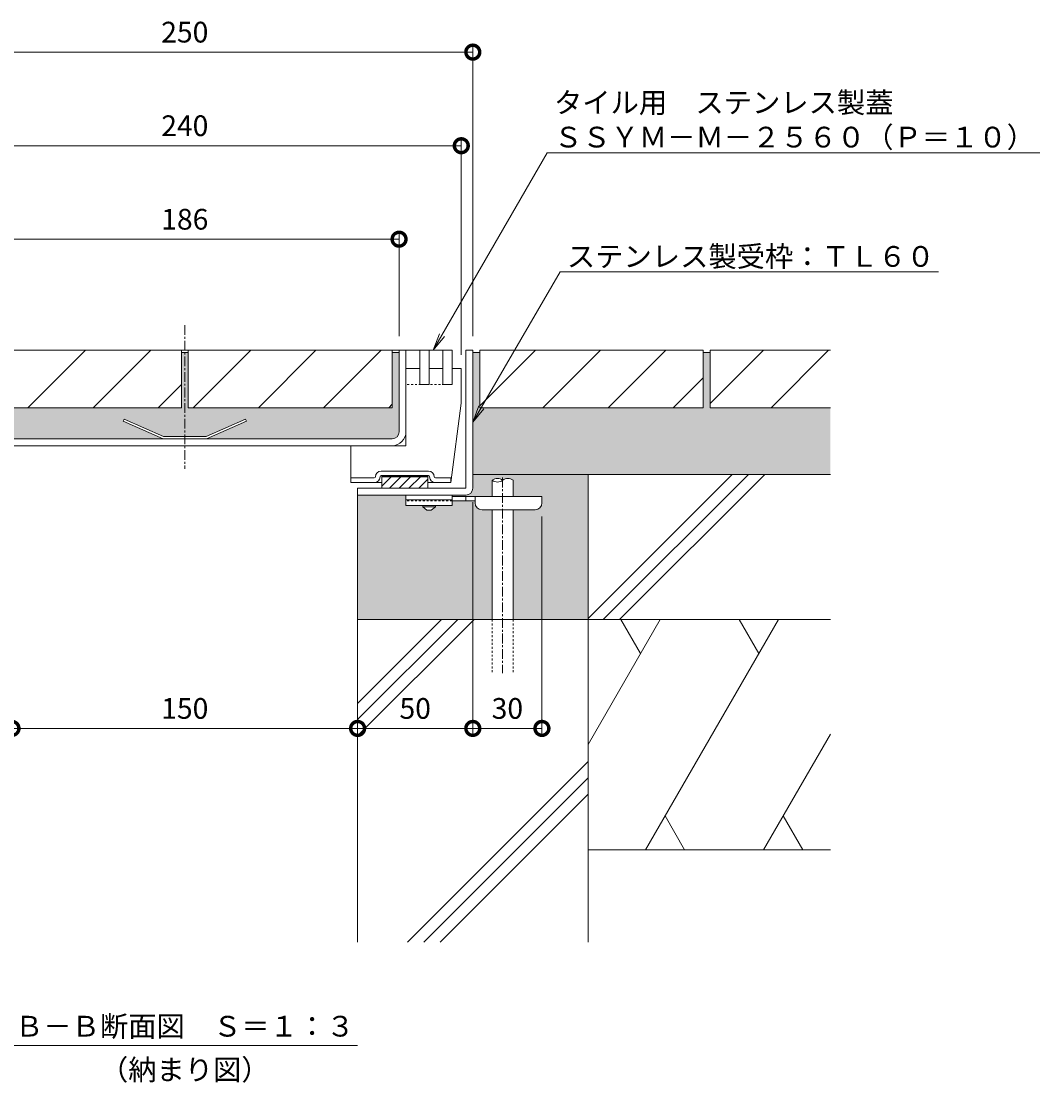
# Model space of a CAD drawing. Units: millimetres. Extents: x 3188 to 5030, y -228 to 1013.
# Drawn here: x 4588 to 5030, y -228 to 233 of the extents above; entities that cross this region are included whole.
import ezdxf
from ezdxf import colors
from ezdxf.entities.mleader import LeaderData, LeaderLine
from ezdxf.math import Vec2, Vec3

# ---------------------------------------------------------------- set-up
doc = ezdxf.new("R2010")
doc.units = ezdxf.units.MM
doc.linetypes.add('中心線（短）', pattern=[6.773333, 4.233333, -0.846667, 0.846667, -0.846667])
doc.linetypes.add('点線（標準）', pattern=[1.693333, 0.846667, -0.846667])
for name, color, linetype, lineweight in [('アンカー', 2, 'Continuous', 9), ('スリット蓋', 3, 'Continuous', 9), ('ホルダー', 4, 'Continuous', 9), ('モルタル', 7, 'Continuous', 9), ('モルタル止め', 3, 'Continuous', 9), ('寸法 @ 3', 7, 'Continuous', 9), ('差筋', 6, 'Continuous', 9), ('引出線', 7, 'Continuous', 9), ('枠', 7, 'Continuous', 9), ('目地', 6, 'Continuous', 9), ('舗装材', 2, 'Continuous', 9), ('見出し', 7, 'Continuous', 9), ('見出し @ 3', 7, 'Continuous', 9), ('躯体', 6, 'Continuous', 9)]:
    doc.layers.add(name, color=color, linetype=linetype, lineweight=lineweight)
doc.styles.add('(K)MSゴシック', font='MS Gothic.ttf')
doc.styles.add('文字_異尺度_H3.0', font='MS Gothic.ttf', dxfattribs={"height": 3})
doc.dimstyles.new('KAD-1', dxfattribs={"dimtxt": 3, "dimasz": 4, "dimexe": 1, "dimexo": 2, "dimgap": 1, "dimtad": 1, "dimdec": 1, "dimdsep": 46, "dimtxsty": '(K)MSゴシック', "dimblk": 'DOTSMALL', "dimcen": 0, "dimclrd": 7, "dimclre": 256, "dimclrt": 2, "dimadec": 0, "dimazin": 0, "dimtfac": 1, "dimtdec": 1, "dimtmove": 0, "dimatfit": 3, "dimldrblk": 'DOTSMALL', "dimfxl": 1, "dimtfill": 1, "dimlwd": 9, "dimlwe": -1, "dimarcsym": 0})

# ---------------------------------------------------------------- blocks, each defined once
blk = doc.blocks.new('_DotSmall')
at = {"color": 0, "linetype": 'ByBlock', "const_width": 0.5}
blk.add_lwpolyline([(-0.0625, 0, 1), (0.0625, 0, 1)], format="xyb", close=True, dxfattribs=at)
blk = doc.blocks.new('*D3')
at = {"layer": 'Defpoints', "color": 0}
for p in [(4784.32, 219.22), (4534.32, 89.86), (4784.32, 89.86)]:
    blk.add_point(p, dxfattribs=at)
at = {"layer": '寸法 @ 3'}
for p, q in [((4534.32, 95.86), (4534.32, 222.22)), ((4784.32, 95.86), (4784.32, 222.22))]:
    blk.add_line(p, q, dxfattribs=at)
at = {"layer": '寸法 @ 3', "color": 7, "lineweight": 9}
blk.add_line((4534.32, 219.22), (4784.32, 219.22), dxfattribs=at)
at = {"layer": '寸法 @ 3', "color": 7, "lineweight": 9, "xscale": 12, "yscale": 12, "zscale": 12, "rotation": 180}
blk.add_blockref('_DotSmall', (4534.32, 219.22), dxfattribs=at)
at = {"layer": '寸法 @ 3', "color": 7, "lineweight": 9, "xscale": 12, "yscale": 12, "zscale": 12}
blk.add_blockref('_DotSmall', (4784.32, 219.22), dxfattribs=at)
at = {"layer": '寸法 @ 3', "color": 2, "insert": (4659.32, 226.72), "char_height": 9, "attachment_point": 5, "style": '(K)MSゴシック', "bg_fill": 3, "box_fill_scale": 1.1, "bg_fill_color": 9, "bg_fill_true_color": 13158600, "bg_fill_transparency": 0}
blk.add_mtext('250', dxfattribs=at)
blk = doc.blocks.new('*D4')
at = {"layer": 'Defpoints', "color": 0}
for p in [(4779.32, 178.58), (4539.32, 81.86), (4779.32, 81.86)]:
    blk.add_point(p, dxfattribs=at)
at = {"layer": '寸法 @ 3'}
for p, q in [((4539.32, 87.86), (4539.32, 181.58)), ((4779.32, 87.86), (4779.32, 181.58))]:
    blk.add_line(p, q, dxfattribs=at)
at = {"layer": '寸法 @ 3', "color": 7, "lineweight": 9}
blk.add_line((4539.32, 178.58), (4779.32, 178.58), dxfattribs=at)
at = {"layer": '寸法 @ 3', "color": 7, "lineweight": 9, "xscale": 12, "yscale": 12, "zscale": 12, "rotation": 180}
blk.add_blockref('_DotSmall', (4539.32, 178.58), dxfattribs=at)
at = {"layer": '寸法 @ 3', "color": 7, "lineweight": 9, "xscale": 12, "yscale": 12, "zscale": 12}
blk.add_blockref('_DotSmall', (4779.32, 178.58), dxfattribs=at)
at = {"layer": '寸法 @ 3', "color": 2, "insert": (4659.32, 186.09), "char_height": 9, "attachment_point": 5, "style": '(K)MSゴシック', "bg_fill": 3, "box_fill_scale": 1.1, "bg_fill_color": 9, "bg_fill_true_color": 13158600, "bg_fill_transparency": 0}
blk.add_mtext('240', dxfattribs=at)
blk = doc.blocks.new('*D5')
at = {"layer": 'Defpoints', "color": 0}
for p in [(4752.32, 138), (4566.32, 89.86), (4752.32, 89.86)]:
    blk.add_point(p, dxfattribs=at)
at = {"layer": '寸法 @ 3'}
for p, q in [((4566.32, 95.86), (4566.32, 141)), ((4752.32, 95.86), (4752.32, 141))]:
    blk.add_line(p, q, dxfattribs=at)
at = {"layer": '寸法 @ 3', "color": 7, "lineweight": 9}
blk.add_line((4566.32, 138), (4752.32, 138), dxfattribs=at)
at = {"layer": '寸法 @ 3', "color": 7, "lineweight": 9, "xscale": 12, "yscale": 12, "zscale": 12, "rotation": 180}
blk.add_blockref('_DotSmall', (4566.32, 138), dxfattribs=at)
at = {"layer": '寸法 @ 3', "color": 7, "lineweight": 9, "xscale": 12, "yscale": 12, "zscale": 12}
blk.add_blockref('_DotSmall', (4752.32, 138), dxfattribs=at)
at = {"layer": '寸法 @ 3', "color": 2, "insert": (4659.32, 145.5), "char_height": 9, "attachment_point": 5, "style": '(K)MSゴシック', "bg_fill": 3, "box_fill_scale": 1.1, "bg_fill_color": 9, "bg_fill_true_color": 13158600, "bg_fill_transparency": 0}
blk.add_mtext('186', dxfattribs=at)
blk = doc.blocks.new('*D8')
at = {"layer": 'Defpoints', "color": 0}
for p in [(4584.32, -74.39), (4734.32, -74.39), (4734.32, -74.39)]:
    blk.add_point(p, dxfattribs=at)
at = {"layer": '寸法 @ 3'}
for p, q in [((4584.32, -68.39), (4584.32, -71.39)), ((4734.32, -68.39), (4734.32, -71.39))]:
    blk.add_line(p, q, dxfattribs=at)
at = {"layer": '寸法 @ 3', "color": 7, "lineweight": 9}
blk.add_line((4584.32, -74.39), (4734.32, -74.39), dxfattribs=at)
at = {"layer": '寸法 @ 3', "color": 7, "lineweight": 9, "xscale": 12, "yscale": 12, "zscale": 12, "rotation": 180}
blk.add_blockref('_DotSmall', (4584.32, -74.39), dxfattribs=at)
at = {"layer": '寸法 @ 3', "color": 7, "lineweight": 9, "xscale": 12, "yscale": 12, "zscale": 12}
blk.add_blockref('_DotSmall', (4734.32, -74.39), dxfattribs=at)
at = {"layer": '寸法 @ 3', "color": 2, "insert": (4659.32, -66.88), "char_height": 9, "attachment_point": 5, "style": '(K)MSゴシック', "bg_fill": 3, "box_fill_scale": 1.1, "bg_fill_color": 9, "bg_fill_true_color": 13158600, "bg_fill_transparency": 0}
blk.add_mtext('150', dxfattribs=at)
blk = doc.blocks.new('*D9')
at = {"layer": 'Defpoints', "color": 0}
for p in [(4784.32, 29.86), (4734.32, -74.39), (4784.32, -74.39)]:
    blk.add_point(p, dxfattribs=at)
at = {"layer": '寸法 @ 3'}
for p, q in [((4784.32, 23.86), (4784.32, -77.39)), ((4734.32, -68.39), (4734.32, -71.39))]:
    blk.add_line(p, q, dxfattribs=at)
at = {"layer": '寸法 @ 3', "color": 7, "lineweight": 9}
blk.add_line((4734.32, -74.39), (4784.32, -74.39), dxfattribs=at)
at = {"layer": '寸法 @ 3', "color": 7, "lineweight": 9, "xscale": 12, "yscale": 12, "zscale": 12, "rotation": 180}
blk.add_blockref('_DotSmall', (4734.32, -74.39), dxfattribs=at)
at = {"layer": '寸法 @ 3', "color": 7, "lineweight": 9, "xscale": 12, "yscale": 12, "zscale": 12}
blk.add_blockref('_DotSmall', (4784.32, -74.39), dxfattribs=at)
at = {"layer": '寸法 @ 3', "color": 2, "insert": (4759.32, -66.88), "char_height": 9, "attachment_point": 5, "style": '(K)MSゴシック', "bg_fill": 3, "box_fill_scale": 1.1, "bg_fill_color": 9, "bg_fill_true_color": 13158600, "bg_fill_transparency": 0}
blk.add_mtext('50', dxfattribs=at)
blk = doc.blocks.new('*D10')
at = {"layer": 'Defpoints', "color": 0}
for p in [(4784.32, 29.86), (4814.32, 23.56), (4814.32, -74.39)]:
    blk.add_point(p, dxfattribs=at)
at = {"layer": '寸法 @ 3'}
for p, q in [((4784.32, 23.86), (4784.32, -77.39)), ((4814.32, 17.56), (4814.32, -77.39))]:
    blk.add_line(p, q, dxfattribs=at)
at = {"layer": '寸法 @ 3', "color": 7, "lineweight": 9}
blk.add_line((4784.32, -74.39), (4814.32, -74.39), dxfattribs=at)
at = {"layer": '寸法 @ 3', "color": 7, "lineweight": 9, "xscale": 12, "yscale": 12, "zscale": 12, "rotation": 180}
blk.add_blockref('_DotSmall', (4784.32, -74.39), dxfattribs=at)
at = {"layer": '寸法 @ 3', "color": 7, "lineweight": 9, "xscale": 12, "yscale": 12, "zscale": 12}
blk.add_blockref('_DotSmall', (4814.32, -74.39), dxfattribs=at)
at = {"layer": '寸法 @ 3', "color": 2, "insert": (4799.32, -66.88), "char_height": 9, "attachment_point": 5, "style": '(K)MSゴシック', "bg_fill": 3, "box_fill_scale": 1.1, "bg_fill_color": 9, "bg_fill_true_color": 13158600, "bg_fill_transparency": 0}
blk.add_mtext('30', dxfattribs=at)
blk = doc.blocks.new('_Open')
at = {"color": 0, "linetype": 'ByBlock', "lineweight": -2}
for p, q in [((-1, 0.167), (0, 0)), ((-1, -0.167), (0, 0)), ((0, 0), (-1, 0))]:
    blk.add_line(p, q, dxfattribs=at)

msp = doc.modelspace()

# ---------------------------------------------------------------- hatches: boundary and pattern name
at = {"layer": 'モルタル'}
h = msp.add_hatch(dxfattribs=at)
h.set_pattern_fill('AR-CONC', color=256, scale=0.07)
h.paths.add_polyline_path([(4516.86, 20.56), (4507.32, 20.56, -0.412728), (4504.32, 23.55), (4504.32, 26.36), (4516.86, 26.36), (4516.86, 33.36, -0.358336), (4521.36, 33.36, -0.358336), (4525.86, 33.36), (4525.86, 26.36), (4543.32, 26.36), (4543.32, 26.86), (4537.32, 26.86, -0.413339), (4534.32, 29.85), (4534.32, 35.86), (4484.32, 35.86), (4484.32, -27.14), (4516.86, -27.14)])
h.paths.add_polyline_path([(4584.32, 26.86), (4563.32, 26.86), (4563.32, 22.36), (4556.07, 22.36), (4556.07, 21.86), (4554.32, 20.36), (4552.32, 20.36), (4550.57, 21.86), (4550.57, 22.36), (4543.32, 22.36), (4543.32, 24.36), (4533.32, 24.36), (4533.32, 23.56, -0.414214), (4530.32, 20.56), (4525.86, 20.56), (4525.86, -27.14), (4584.32, -27.14)])
h.paths.add_polyline_path([(4659.32, 88.86), (4657.82, 88.86), (4657.82, 64.86), (4569.32, 64.86), (4569.32, 88.86), (4566.32, 88.86), (4566.32, 54.36, 0.414214), (4569.32, 51.36), (4649.88, 51.36), (4632.56, 58.95), (4632.97, 59.86), (4650.09, 52.36), (4659.32, 52.36)])
h.paths.add_polyline_path([(4752.32, 88.86), (4749.32, 88.86), (4749.32, 64.86), (4660.82, 64.86), (4660.82, 88.86), (4659.32, 88.86), (4659.32, 52.36), (4668.55, 52.36), (4685.67, 59.86), (4686.07, 58.95), (4668.76, 51.36), (4749.32, 51.36, 0.414214), (4752.32, 54.36)])
h.paths.add_polyline_path([(4792.78, 20.56), (4788.32, 20.56, -0.414214), (4785.32, 23.56), (4785.32, 23.56), (4785.32, 24.36), (4775.32, 24.36), (4775.32, 22.36), (4768.07, 22.36), (4768.07, 21.86), (4766.32, 20.36), (4764.32, 20.36), (4762.57, 21.86), (4762.57, 22.36), (4755.32, 22.36), (4755.32, 26.86), (4734.32, 26.86), (4734.32, -27.14), (4792.78, -27.14)])
h.paths.add_polyline_path([(4834.32, 35.86), (4784.32, 35.86), (4784.32, 29.87, -0.415089), (4781.32, 26.86), (4781.32, 26.86), (4775.32, 26.86), (4775.32, 26.36), (4792.78, 26.36), (4792.78, 33.36, -0.358336), (4797.28, 33.36, -0.358336), (4801.78, 33.36), (4801.78, 26.36), (4814.32, 26.36), (4814.32, 23.58, -0.415701), (4811.32, 20.56), (4801.78, 20.56), (4801.78, -27.14), (4834.32, -27.14)])
h.paths.add_polyline_path([(4939.52, 64.86), (4887.32, 64.86), (4887.32, 88.86), (4884.32, 88.86), (4884.32, 64.86), (4787.32, 64.86), (4787.32, 88.86), (4784.32, 88.86), (4784.32, 35.86), (4834.32, 35.86), (4939.52, 35.86)])
h.paths.add_polyline_path([(4534.32, 88.86), (4531.32, 88.86), (4531.32, 64.86), (4434.32, 64.86), (4434.32, 88.86), (4431.32, 88.86), (4431.32, 64.86), (4380.12, 64.86), (4380.12, 35.86), (4534.32, 35.86)])

# ---------------------------------------------------------------- linework, layer by layer
at = {"layer": 'アンカー', "color": 3, "linetype": 'Continuous', "lineweight": 9}
for p, q in [((4755.32, 26.86), (4755.32, 22.36)), ((4775.32, 26.86), (4755.32, 26.86)), ((4775.32, 24.86), (4755.32, 24.86)), ((4775.32, 26.86), (4775.32, 22.36)), ((4775.32, 22.36), (4755.32, 22.36))]:
    msp.add_line(p, q, dxfattribs=at)
at = {"layer": 'アンカー', "color": 3, "linetype": '点線（標準）', "lineweight": 9}
msp.add_line((4775.32, 24.36), (4755.32, 24.36), dxfattribs=at)
at = {"layer": 'アンカー', "color": 4, "linetype": 'Continuous', "lineweight": 9}
for p, q in [((4814.32, 26.36), (4775.32, 26.36)), ((4785.32, 24.36), (4775.32, 24.36)), ((4781.32, 24.36), (4781.32, 26.36)), ((4785.32, 23.56), (4785.32, 26.36)), ((4814.32, 23.56), (4814.32, 26.36)), ((4788.32, 20.56), (4811.32, 20.56))]:
    msp.add_line(p, q, dxfattribs=at)
at = {"layer": 'アンカー', "color": 2, "linetype": 'Continuous', "lineweight": 9}
for p, q in [((4762.57, 21.86), (4762.57, 22.36)), ((4762.57, 21.86), (4764.32, 20.36)), ((4762.57, 21.86), (4768.07, 21.86)), ((4764.32, 20.36), (4766.32, 20.36)), ((4766.32, 20.36), (4768.07, 21.86)), ((4768.07, 21.86), (4768.07, 22.36))]:
    msp.add_line(p, q, dxfattribs=at)
at = {"layer": 'アンカー', "color": 4, "linetype": 'Continuous', "lineweight": 9}
for centre, start, end in [((4788.32, 23.56), 180, 270), ((4811.32, 23.56), 270, 0)]:
    msp.add_arc(centre, 3, start, end, dxfattribs=at)
at = {"layer": 'スリット蓋', "color": 3, "linetype": 'Continuous', "lineweight": 9}
for p, q in [((4775.32, 89.86), (4543.32, 89.86)), ((4752.32, 54.36), (4752.32, 89.86)), ((4755.32, 81.86), (4755.32, 89.86)), ((4569.32, 51.36), (4749.32, 51.36)), ((4569.32, 48.36), (4749.32, 48.36))]:
    msp.add_line(p, q, dxfattribs=at)
at = {"layer": 'スリット蓋', "color": 3, "linetype": '点線（標準）', "lineweight": 9}
for p, q in [((4755.32, 54.36), (4755.32, 81.86)), ((4775.32, 74.86), (4755.32, 74.86))]:
    msp.add_line(p, q, dxfattribs=at)
at = {"layer": 'スリット蓋', "color": 3, "linetype": 'Continuous', "lineweight": 9}
for radius in [3, 6]:
    msp.add_arc((4749.32, 54.36), radius, 270, 0, dxfattribs=at)
at = {"layer": 'ホルダー', "color": 4, "linetype": 'Continuous', "lineweight": 9}
for p, q in [((4775.32, 89.86), (4755.32, 89.86)), ((4755.32, 81.86), (4759.32, 81.86)), ((4755.32, 48.36), (4755.32, 81.86)), ((4759.32, 81.86), (4761.32, 81.86)), ((4761.32, 81.86), (4761.32, 74.86)), ((4765.32, 81.86), (4771.32, 81.86)), ((4765.32, 74.86), (4765.32, 81.86)), ((4771.32, 81.86), (4771.32, 74.86)), ((4775.32, 74.86), (4775.32, 81.86)), ((4775.32, 81.86), (4779.32, 81.86)), ((4775.32, 74.86), (4775.32, 81.86)), ((4779.32, 66.86), (4779.32, 81.86)), ((4765.32, 74.86), (4761.32, 74.86)), ((4775.32, 74.86), (4771.32, 74.86)), ((4779.32, 66.86), (4774.82, 32.36)), ((4755.32, 48.36), (4731.32, 48.36)), ((4731.32, 32.36), (4731.32, 48.36)), ((4744.57, 37.36), (4765.07, 37.36)), ((4741.57, 34.36), (4731.32, 34.36)), ((4743.57, 32.36), (4731.32, 32.36)), ((4744.82, 32.36), (4741.57, 32.36)), ((4744.57, 35.36), (4765.07, 35.36)), ((4744.82, 35.36), (4744.82, 29.86)), ((4764.82, 35.26), (4744.82, 35.26)), ((4764.82, 35.16), (4744.82, 35.16)), ((4764.82, 35.06), (4744.82, 35.06)), ((4764.82, 34.96), (4744.82, 34.96)), ((4764.82, 34.86), (4744.82, 34.86)), ((4764.82, 34.86), (4744.82, 34.86)), ((4748.86, 34.86), (4744.82, 30.82)), ((4753.1, 34.86), (4748.1, 29.86)), ((4757.35, 34.86), (4752.35, 29.86)), ((4761.59, 34.86), (4756.59, 29.86)), ((4764.82, 33.85), (4760.83, 29.86)), ((4764.82, 35.36), (4764.82, 29.86)), ((4768.07, 32.36), (4764.82, 32.36)), ((4768.07, 34.36), (4774.82, 34.36)), ((4768.07, 32.36), (4774.82, 32.36)), ((4774.82, 32.36), (4774.82, 34.36)), ((4744.82, 29.86), (4764.82, 29.86))]:
    msp.add_line(p, q, dxfattribs=at)
for centre, radius, start, end in [((4744.57, 34.86), 2.5, 90, 180), ((4765.07, 34.86), 2.5, 0, 90), ((4741.57, 34.86), 2.5, 270, 0), ((4741.57, 34.86), 0.5, 270, 0), ((4744.57, 34.86), 0.5, 90, 180), ((4765.07, 34.86), 0.5, 0, 90), ((4768.07, 34.86), 2.5, 180, 270), ((4768.07, 34.86), 0.5, 180, 270)]:
    msp.add_arc(centre, radius, start, end, dxfattribs=at)
at = {"layer": 'モルタル止め', "color": 3, "linetype": 'Continuous', "lineweight": 9}
for p, q in [((4632.97, 59.86), (4632.56, 58.95)), ((4649.88, 51.36), (4632.56, 58.95)), ((4650.09, 52.36), (4632.97, 59.86)), ((4668.55, 52.36), (4685.67, 59.86)), ((4668.76, 51.36), (4686.07, 58.95)), ((4685.67, 59.86), (4686.07, 58.95)), ((4650.09, 52.36), (4668.55, 52.36))]:
    msp.add_line(p, q, dxfattribs=at)
at = {"layer": '差筋', "color": 6, "linetype": 'Continuous', "lineweight": 9}
for centre, start, end in [((4795.03, 30.63), 50.5712, 129.4288), ((4795.03, 36.1), 230.5712, 309.4288), ((4799.53, 30.63), 50.5712, 129.4288)]:
    msp.add_arc(centre, 3.54, start, end, dxfattribs=at)
at = {"layer": '枠', "color": 7, "linetype": '中心線（短）', "lineweight": 9}
msp.add_line((4659.32, 100.66), (4659.32, 38.26), dxfattribs=at)
at = {"layer": '枠', "color": 2, "linetype": 'Continuous', "lineweight": 9}
for p, q in [((4781.32, 29.86), (4781.32, 89.86)), ((4781.32, 89.86), (4784.32, 89.86)), ((4784.32, 29.86), (4784.32, 89.86)), ((4734.32, 26.86), (4734.32, 29.86)), ((4781.32, 29.86), (4734.32, 29.86)), ((4781.32, 26.86), (4734.32, 26.86))]:
    msp.add_line(p, q, dxfattribs=at)
msp.add_arc((4781.32, 29.86), 3, 270, 0, dxfattribs=at)
at = {"layer": '目地', "color": 6, "linetype": 'Continuous', "lineweight": 9}
for p, q in [((4761.32, 74.86), (4761.32, 89.86)), ((4761.32, 89.86), (4765.32, 89.86)), ((4765.32, 89.86), (4765.32, 74.86)), ((4771.32, 89.86), (4775.32, 89.86)), ((4771.32, 74.86), (4771.32, 89.86)), ((4775.32, 89.86), (4775.32, 74.86)), ((4765.32, 74.86), (4761.32, 74.86)), ((4775.32, 74.86), (4771.32, 74.86))]:
    msp.add_line(p, q, dxfattribs=at)
at = {"layer": '舗装材', "color": 2, "linetype": 'Continuous', "lineweight": 9}
for p, q in [((4657.82, 89.86), (4569.32, 89.86)), ((4591.25, 64.86), (4616.25, 89.86)), ((4619.53, 64.86), (4644.53, 89.86)), ((4657.82, 89.86), (4657.82, 64.86)), ((4660.82, 64.86), (4660.82, 89.86)), ((4749.32, 89.86), (4660.82, 89.86)), ((4687.96, 89.86), (4662.96, 64.86)), ((4691.25, 64.86), (4716.25, 89.86)), ((4719.53, 64.86), (4744.53, 89.86)), ((4749.32, 89.86), (4749.32, 64.86)), ((4814.75, 64.86), (4839.75, 89.86)), ((4843.03, 64.86), (4868.03, 89.86)), ((4884.32, 89.86), (4884.32, 64.86)), ((4887.32, 88.86), (4884.32, 88.86)), ((4939.52, 89.86), (4887.32, 89.86)), ((4887.32, 89.86), (4887.32, 64.86)), ((4887.32, 66.71), (4910.46, 89.86)), ((4913.75, 64.86), (4938.75, 89.86)), ((4647.82, 64.86), (4657.82, 74.86)), ((4871.32, 64.86), (4884.32, 77.86)), ((4657.82, 64.86), (4569.32, 64.86)), ((4660.82, 64.86), (4749.32, 64.86)), ((4747.82, 64.86), (4749.32, 66.36)), ((4787.32, 64.86), (4884.32, 64.86)), ((4887.32, 64.86), (4939.52, 64.86))]:
    msp.add_line(p, q, dxfattribs=at)
at = {"layer": '見出し', "color": 7, "linetype": 'Continuous', "lineweight": 9}
msp.add_line((4584.32, -212), (4734.32, -212), dxfattribs=at)
at = {"layer": '躯体', "color": 6, "linetype": 'Continuous', "lineweight": 9}
for p, q in [((4784.32, 35.86), (4939.52, 35.86)), ((4834.32, -27.14), (4834.32, 35.86)), ((4834.32, -26.7), (4896.88, 35.86)), ((4840.95, -27.14), (4903.95, 35.86)), ((4848.02, -27.14), (4911.02, 35.86)), ((4734.32, 26.86), (4734.32, -167.14)), ((4734.32, -27.14), (4834.32, -27.14)), ((4734.32, -63.52), (4770.7, -27.14)), ((4734.32, -70.59), (4777.77, -27.14)), ((4734.32, -77.66), (4784.84, -27.14)), ((4834.32, -27.14), (4939.52, -27.14)), ((4865.65, -27.14), (4834.32, -81.41)), ((4834.32, -27.14), (4834.32, -167.14)), ((4848.6, -27.14), (4857.13, -41.9)), ((4916.95, -27.14), (4859.22, -127.14)), ((4899.9, -27.14), (4908.43, -41.9)), ((4939.52, -76.91), (4910.52, -127.14)), ((4755.96, -167.14), (4834.32, -88.78)), ((4763.03, -167.14), (4834.32, -95.85)), ((4770.1, -167.14), (4834.32, -102.92)), ((4867.74, -112.37), (4876.26, -127.14)), ((4919.04, -112.37), (4927.57, -127.14)), ((4834.32, -127.14), (4939.52, -127.14))]:
    msp.add_line(p, q, dxfattribs=at)

# ---------------------------------------------------------------- texts
at = {"layer": '見出し @ 3', "color": 30, "char_height": 9, "attachment_point": 5, "style": '文字_異尺度_H3.0'}
for s, width, heights, insert in [('{\\C2;Ｂ－Ｂ断面図\u3000Ｓ＝１：３}', 137.8244, [6.92], (4659.32, -203.69)), ('{\\C2;（納まり図）}', 64.2126, [-10.42], (4659.32, -222.55))]:
    msp.add_mtext_dynamic_manual_height_columns(s, width=width, gutter_width=45, heights=heights, dxfattribs=dict(at, insert=insert))

# ---------------------------------------------------------------- next in the draw order: dimensions: what is measured, and where the dimension line sits
at = {"layer": '寸法 @ 3'}
for base, p1, p2, picture, middle in [((4784.32, 219.22), (4534.32, 89.86), (4784.32, 89.86), '*D3', (4659.32, 226.72)), ((4734.32, -74.39), (4584.32, -74.39), (4734.32, -74.39), '*D8', (4659.32, -66.88))]:
    dim = msp.add_linear_dim(base=base, p1=p1, p2=p2, dimstyle='KAD-1', override={"dimscale": 1}, dxfattribs=at)
    dim.commit()
    dim.dimension.update_dxf_attribs({"geometry": picture, "text_midpoint": middle})

# ---------------------------------------------------------------- next in the draw order: linework, layer by layer
at = {"layer": '舗装材', "color": 2, "linetype": 'Continuous', "lineweight": 9}
for p, q in [((4884.32, 89.86), (4787.32, 89.86)), ((4787.32, 65.71), (4811.46, 89.86)), ((4787.32, 89.86), (4787.32, 64.86))]:
    msp.add_line(p, q, dxfattribs=at)

# ---------------------------------------------------------------- next in the draw order: dimensions: what is measured, and where the dimension line sits
at = {"layer": '寸法 @ 3'}
for base, p1, p2, picture, middle in [((4779.32, 178.58), (4539.32, 81.86), (4779.32, 81.86), '*D4', (4659.32, 186.09)), ((4784.32, -74.39), (4734.32, -74.39), (4784.32, 29.86), '*D9', (4759.32, -66.88))]:
    dim = msp.add_linear_dim(base=base, p1=p1, p2=p2, dimstyle='KAD-1', override={"dimscale": 1}, dxfattribs=at)
    dim.commit()
    dim.dimension.update_dxf_attribs({"geometry": picture, "text_midpoint": middle})

# ---------------------------------------------------------------- next in the draw order: linework, layer by layer
at = {"layer": '舗装材', "color": 2, "linetype": 'Continuous', "lineweight": 9}
msp.add_line((4787.32, 88.86), (4784.32, 88.86), dxfattribs=at)

# ---------------------------------------------------------------- next in the draw order: dimensions: what is measured, and where the dimension line sits
at = {"layer": '寸法 @ 3'}
for base, p1, p2, picture, middle in [((4752.32, 138), (4566.32, 89.86), (4752.32, 89.86), '*D5', (4659.32, 145.5)), ((4814.32, -74.39), (4784.32, 29.86), (4814.32, 23.56), '*D10', (4799.32, -66.88))]:
    dim = msp.add_linear_dim(base=base, p1=p1, p2=p2, dimstyle='KAD-1', override={"dimscale": 1}, dxfattribs=at)
    dim.commit()
    dim.dimension.update_dxf_attribs({"geometry": picture, "text_midpoint": middle})

# ---------------------------------------------------------------- next in the draw order: leaders
at = {"layer": '引出線'}
ml = msp.add_multileader_mtext('Standard', dxfattribs=at)
ml.set_content('{\\C2;タイル用\u3000ステンレス製蓋\\PＳＳＹＭ－Ｍ－２５６０（Ｐ＝１０）}', color=256, style='文字_異尺度_H3.0')
ml.set_leader_properties(linetype='Continuous', lineweight=13)
ml.set_arrow_properties(name='OPEN')
ml.build(insert=Vec2(0, 0))
ml.multileader.update_dxf_attribs({"has_dogleg": 0, "text_left_attachment_type": 5, "text_right_attachment_type": 5, "text_top_attachment_type": 10, "text_bottom_attachment_type": 10, "arrow_head_size": 7.5, "scale": 3})
ctx = ml.context
ctx.base_point, ctx.scale, ctx.char_height, ctx.arrow_head_size, ctx.landing_gap_size, ctx.plane_origin = Vec3(4816.57, 175.47), 3, 9, 7.5, 3, Vec3(4767.15, 89.86)
ctx.left_attachment, ctx.right_attachment, ctx.top_attachment, ctx.bottom_attachment = 5, 5, 10, 10
notes = []
notes.append((ctx, [(0, (1, 1, 0), (4792.57, 175.47), (1, 0), 24, [(0, [(4767.15, 89.86)], 0, [])])]))
ctx.mtext.insert, ctx.mtext.flow_direction = Vec3(4819.57, 201.82), 5
ml = msp.add_multileader_mtext('Standard', dxfattribs=at)
ml.set_content('{\\C2;ステンレス製受枠：ＴＬ６０}', color=256, style='文字_異尺度_H3.0')
ml.set_leader_properties(linetype='Continuous', lineweight=13)
ml.set_arrow_properties(name='OPEN')
ml.build(insert=Vec2(0, 0))
ml.multileader.update_dxf_attribs({"has_dogleg": 0, "text_left_attachment_type": 5, "text_right_attachment_type": 5, "text_top_attachment_type": 10, "text_bottom_attachment_type": 10, "arrow_head_size": 7.5, "scale": 3})
ctx = ml.context
ctx.base_point, ctx.scale, ctx.char_height, ctx.arrow_head_size, ctx.landing_gap_size, ctx.plane_origin = Vec3(4822.17, 123.76), 3, 9, 7.5, 3, Vec3(4784.32, 58.55)
ctx.left_attachment, ctx.right_attachment, ctx.top_attachment, ctx.bottom_attachment = 5, 5, 10, 10
notes.append((ctx, [(0, (1, 1, 0), (4798.17, 123.76), (1, 0), 24, [(0, [(4784.32, 58.55)], 0, [])])]))
ctx.mtext.insert, ctx.mtext.flow_direction = Vec3(4825.17, 135.02), 5
for ctx, leaders in notes:
    for number, flags, end, landing, length, lines in leaders:
        leader = LeaderData()
        leader.index, (leader.has_last_leader_line, leader.has_dogleg_vector, leader.attachment_direction) = number, flags
        leader.last_leader_point, leader.dogleg_vector, leader.dogleg_length = Vec3(end), Vec3(landing), length
        for number, points, colour, breaks in lines:
            line = LeaderLine()
            line.index, line.vertices, line.color, line.breaks = number, Vec3.list(points), colors.encode_raw_color(colour), breaks
            leader.lines.append(line)
        ctx.leaders.append(leader)

# ---------------------------------------------------------------- next in the draw order: linework, layer by layer
at = {"layer": '差筋', "color": 6, "linetype": 'Continuous', "lineweight": 9}
for p, q in [((4792.78, 33.36), (4792.78, 26.36)), ((4801.78, 33.36), (4801.78, 26.36)), ((4792.78, 20.56), (4792.78, -27.14)), ((4801.78, 20.56), (4801.78, -27.14))]:
    msp.add_line(p, q, dxfattribs=at)
at = {"layer": '差筋', "color": 6, "linetype": '中心線（短）', "lineweight": 9}
msp.add_line((4797.28, 34.5), (4797.28, -50.42), dxfattribs=at)
at = {"layer": '差筋', "color": 6, "linetype": '点線（標準）', "lineweight": 9}
for p, q in [((4792.78, -27.14), (4792.78, -50.47)), ((4801.78, -27.14), (4801.78, -50.36))]:
    msp.add_line(p, q, dxfattribs=at)
at = {"layer": '舗装材', "color": 2}
for p, q in [((4660.82, 88.86), (4657.82, 88.86)), ((4752.32, 88.86), (4749.32, 88.86))]:
    msp.add_line(p, q, dxfattribs=at)

doc.saveas('drawing.dxf')
